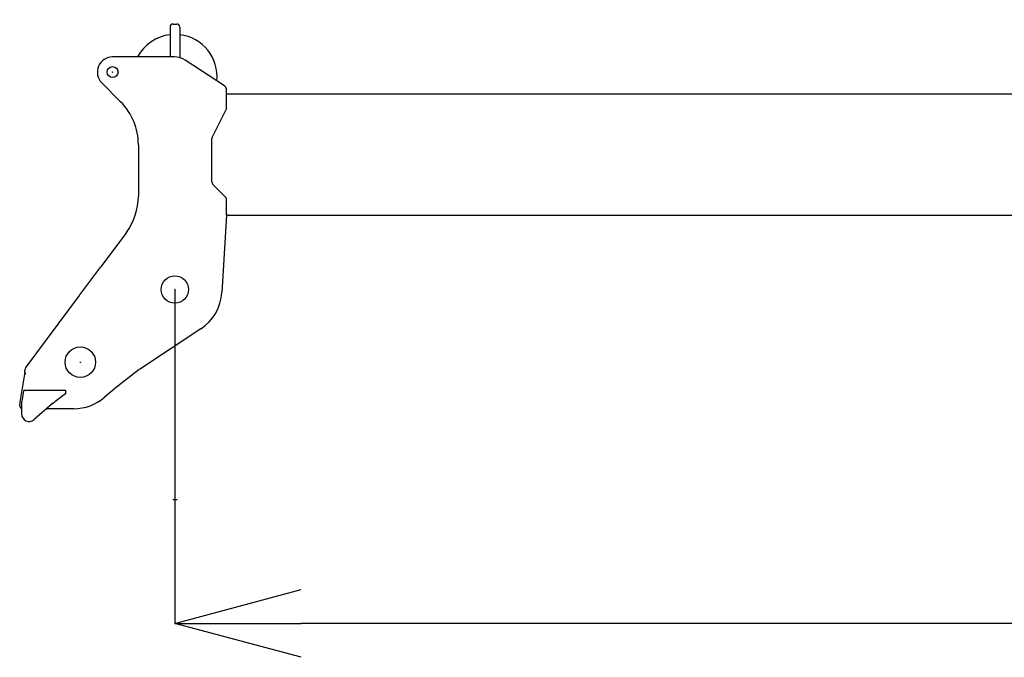
# Model space of a CAD drawing. Extents: x -23414 to 52500, y -16597 to 54422.
# Drawn here: x 28485 to 31724, y 12928 to 15025 of the extents above; entities that cross this region are included whole.
import ezdxf

# ---------------------------------------------------------------- set-up
doc = ezdxf.new("R2010")
doc.units = 0
doc.header["$PDMODE"] = 35
doc.layers.get('0').update_dxf_attribs({"linetype": 'CONTINUOUS'})
doc.layers.get('DEFPOINTS').update_dxf_attribs({"linetype": 'CONTINUOUS'})
doc.styles.add('MX_DIMTXSTY_2', font='txt.shx', dxfattribs={"width": 1.1, "bigfont": 'extfont.shx'})
doc.styles.add('MX_NOTE_STANDARD', font='txt.shx', dxfattribs={"bigfont": 'extfont.shx'})
doc.dimstyles.new('MXDIMSTYLE', dxfattribs={"dimtxt": 2.8, "dimasz": 2.5, "dimexe": 1, "dimexo": 0.5, "dimgap": 0.5, "dimtad": 1, "dimdsep": 46, "dimtxsty": 'MX_NOTE_STANDARD', "dimblk1": 'OPEN30', "dimblk2": 'OPEN30', "dimsah": 1, "dimcen": 2.5, "dimadec": 0, "dimazin": 0, "dimtfac": 1, "dimtmove": 0, "dimatfit": 3, "dimldrblk": 'OPEN30', "dimfxl": 1, "dimtzin": 0, "dimarcsym": 0})

# ---------------------------------------------------------------- blocks, each defined once
blk = doc.blocks.new('_OPEN30')
at = {"color": 0, "linetype": 'ByBlock', "lineweight": -2}
for p, q in [((-1, 0.267949), (0, 0)), ((0, 0), (-1, -0.267949)), ((0, 0), (-1, 0))]:
    blk.add_line(p, q, dxfattribs=at)
blk = doc.blocks.new('*D22')
at = {"color": 0, "linetype": 'Continuous', "lineweight": -2}
for p, q in [((52295.1, 15024.3), (52295.1, 13038.2)), ((28995.1, 14136.9), (28995.1, 13038.2)), ((51879.6, 13039.2), (29410.6, 13039.2))]:
    blk.add_line(p, q, dxfattribs=at)
at = {"layer": 'DEFPOINTS', "color": 0, "linetype": 'Continuous', "lineweight": 0}
for p in [(52295.1, 15024.8), (28995.1, 14137.4), (28995.1, 13039.2)]:
    blk.add_point(p, dxfattribs=at)
at = {"color": 0, "linetype": 'Continuous', "lineweight": -2, "xscale": 415.5, "yscale": 415.5, "zscale": 415.5, "rotation": 180}
blk.add_blockref('_OPEN30', (28995.1, 13039.2), dxfattribs=at)
at = {"color": 0, "linetype": 'Continuous', "lineweight": -2, "xscale": 415.5, "yscale": 415.5, "zscale": 415.5}
blk.add_blockref('_OPEN30', (52295.1, 13039.2), dxfattribs=at)
at = {"color": 0, "linetype": 'Continuous', "insert": (40645.1, 13189.7), "char_height": 300, "attachment_point": 5, "style": 'MX_DIMTXSTY_2'}
blk.add_mtext('\\A1;23300', dxfattribs=at)

msp = doc.modelspace()

# ---------------------------------------------------------------- linework, layer by layer
at = {"color": 162, "linetype": 'Continuous'}
for p, q in [((28979.09, 15000.42), (28979.09, 14902.42)), ((28989.09, 15010.42), (29001.09, 15010.42)), ((29011.09, 15000.42), (29011.09, 14900.03)), ((28993.62, 14902.42), (28790.09, 14902.42)), ((29158.33, 14806.86), (29029.35, 14891.72)), ((28816.68, 14754.97), (28754.69, 14817.1)), ((29165.09, 14732.42), (29165.09, 14794.33)), ((29165.09, 14781.02), (29175.09, 14781.02)), ((29175.09, 14781.02), (31955.09, 14781.02)), ((29165.09, 14732.42), (29118.26, 14638.75)), ((28875.09, 14613.71), (28875.09, 14444.73)), ((29115.09, 14625.33), (29115.09, 14499.84)), ((29165.09, 14437.42), (29123.88, 14478.63)), ((29165.09, 14382.42), (29165.09, 14437.42)), ((29165.09, 14382.42), (29149.81, 14128.12)), ((29170.09, 14382.42), (29165.09, 14382.42)), ((29170.09, 14382.42), (31955.09, 14382.42)), ((28835.47, 14325.24), (28754.77, 14216.91)), ((28682.63, 14120.09), (28751.2, 14212.13)), ((28754.77, 14216.91), (28751.2, 14212.13)), ((28680.65, 14117.44), (28505.05, 13881.73)), ((28682.63, 14120.09), (28680.65, 14117.44)), ((29080.5, 14008.07), (28881.88, 13876.92)), ((28501.09, 13862.23), (28501.09, 13869.78)), ((28877.61, 13874.05), (28798.09, 13812.42)), ((28877.61, 13874.05), (28878.09, 13874.42)), ((28881.88, 13876.92), (28878.09, 13874.42)), ((28487.65, 13773.73), (28501.17, 13859.08)), ((28504.72, 13861.66), (28501.09, 13862.23)), ((28501.17, 13859.08), (28504.72, 13861.66)), ((28496.94, 13802.74), (28491.3, 13770.63)), ((28501.89, 13806.42), (28635.59, 13806.42)), ((28635.59, 13806.42), (28635.59, 13797.76)), ((28795.51, 13810.22), (28762.85, 13782.41)), ((28797.77, 13812.14), (28795.51, 13810.22)), ((28797.77, 13812.14), (28798.09, 13812.42)), ((28486.21, 13764.65), (28487.65, 13773.73)), ((28635.59, 13794.76), (28599.87, 13767.63)), ((28635.59, 13797.76), (28635.59, 13794.76)), ((28484.59, 13754.43), (28484.69, 13755.07)), ((28484.69, 13755.07), (28486.21, 13764.65)), ((28490.59, 13766.3), (28490.59, 13762.63)), ((28490.59, 13762.63), (28490.59, 13728.42)), ((28592.53, 13762.63), (28532.07, 13709.62)), ((28662.36, 13745.42), (28587.35, 13745.42)), ((28989.09, 13446.9), (29002.37, 13446.9))]:
    msp.add_line(p, q, dxfattribs=at)
at = {"color": 172, "linetype": 'Continuous'}
msp.add_circle((28790.09, 14852.42), 18, dxfattribs=at)
at = {"color": 162, "linetype": 'Continuous'}
for centre, radius in [((28995.09, 14137.42), 45), ((28684.09, 13898.42), 50)]:
    msp.add_circle(centre, radius, dxfattribs=at)
for centre, radius, start, end in [((28989.09, 15000.42), 10, 90, 180), ((29001.09, 15000.42), 10, 0, 90), ((28995.09, 14837.42), 139, 96.60987, 152.11973), ((28995.09, 14837.42), 139, 354.1649, 83.39017), ((28790.09, 14852.42), 50, 90, 224.93123), ((28993.62, 14837.42), 65, 56.65929, 90), ((29150.09, 14794.33), 15, 0, 56.65929), ((28675.09, 14613.71), 200, 0, 44.93123), ((29145.09, 14625.33), 30, 153.43495, 180), ((29145.09, 14499.84), 30, 180, 225), ((28675.09, 14444.73), 200, 323.31316, 0), ((28995.09, 14137.42), 155, 303.4375, 356.5616), ((28521.09, 13869.78), 20, 143.31316, 180), ((28723, 13730.4), 235.17, 170.15009, 171.22036), ((28662.36, 13900.42), 155, 270, 310.41647), ((28587.35, 13695.42), 50, 90, 111.70516), ((28515.59, 13728.42), 25, 180, 311.24454), ((28989.09, 13436.9), 10, 90, 94.08614)]:
    msp.add_arc(centre, radius, start, end, dxfattribs=at)
msp.add_ellipse((28501.89, 13802.09), major_axis=(5, 0), ratio=0.866025, start_param=1.5707963, end_param=2.9905774, dxfattribs=at)
for points, knots in [([(28592.53, 13762.63), (28592.63, 13762.7), (28592.82, 13762.84), (28593.11, 13763.05), (28593.41, 13763.25), (28593.7, 13763.46), (28593.99, 13763.67), (28594.28, 13763.88), (28594.57, 13764.08), (28594.86, 13764.29), (28595.16, 13764.49), (28595.45, 13764.7), (28595.74, 13764.9), (28596.03, 13765.1), (28596.33, 13765.31), (28596.62, 13765.51), (28596.91, 13765.71), (28597.21, 13765.91), (28597.5, 13766.1), (28597.79, 13766.3), (28598.09, 13766.5), (28598.38, 13766.69), (28598.68, 13766.88), (28598.98, 13767.07), (28599.27, 13767.26), (28599.57, 13767.45), (28599.77, 13767.57), (28599.87, 13767.63)], [0, 0, 0, 0, 0.3578149, 0.7156069, 1.0733528, 1.4310284, 1.7886087, 2.1460683, 2.503381, 2.8605204, 3.2174594, 3.5741711, 3.9306281, 4.286803, 4.6426685, 4.9981972, 5.3533622, 5.7081367, 6.0624943, 6.4164091, 6.7698559, 7.1228102, 7.4752483, 7.8271472, 8.1784852, 8.5292418, 8.8793961, 8.8793961, 8.8793961, 8.8793961]), ([(28484.59, 13754.43), (28484.59, 13754.38), (28484.58, 13754.29), (28484.58, 13754.15), (28484.59, 13754.01), (28484.61, 13753.86), (28484.65, 13753.71), (28484.69, 13753.55), (28484.75, 13753.39), (28484.81, 13753.23), (28484.88, 13753.07), (28484.96, 13752.9), (28485.05, 13752.73), (28485.15, 13752.55), (28485.25, 13752.38), (28485.35, 13752.2), (28485.46, 13752.02), (28485.58, 13751.83), (28485.7, 13751.65), (28485.83, 13751.46), (28485.95, 13751.27), (28486.08, 13751.08), (28486.22, 13750.89), (28486.35, 13750.7), (28486.49, 13750.5), (28486.63, 13750.3), (28486.77, 13750.11), (28486.91, 13749.91), (28487.05, 13749.71), (28487.19, 13749.5), (28487.34, 13749.3), (28487.48, 13749.1), (28487.62, 13748.89), (28487.76, 13748.68), (28487.91, 13748.47), (28488.05, 13748.26), (28488.19, 13748.05), (28488.33, 13747.84), (28488.46, 13747.63), (28488.6, 13747.42), (28488.74, 13747.2), (28488.87, 13746.99), (28489, 13746.77), (28489.13, 13746.55), (28489.26, 13746.33), (28489.38, 13746.11), (28489.51, 13745.89), (28489.63, 13745.67), (28489.74, 13745.45), (28489.86, 13745.23), (28489.97, 13745), (28490.08, 13744.78), (28490.19, 13744.55), (28490.29, 13744.33), (28490.4, 13744.1), (28490.49, 13743.87), (28490.56, 13743.72), (28490.59, 13743.65)], [0, 0, 0, 0, 0.1339711, 0.2722112, 0.4156396, 0.5649049, 0.7204139, 0.8823698, 1.0508116, 1.2256515, 1.406709, 1.5937409, 1.7864674, 1.984596, 2.1878416, 2.3959356, 2.6085802, 2.8254657, 3.0462888, 3.2707552, 3.4985816, 3.7294965, 3.9632416, 4.1995713, 4.4382537, 4.6790697, 4.9218132, 5.1662904, 5.4123191, 5.6597284, 5.9083575, 6.1580552, 6.4086785, 6.6600923, 6.9121682, 7.1647831, 7.4178187, 7.6711616, 7.9247122, 8.178381, 8.4320828, 8.6857372, 8.9392687, 9.1926064, 9.4456843, 9.6984409, 9.9508197, 10.2027689, 10.4542415, 10.705195, 10.9555917, 11.2053985, 11.4545869, 11.7031328, 11.9510166, 12.1982232, 12.4447418, 12.4447418, 12.4447418, 12.4447418])]:
    msp.add_open_spline(points, degree=3, knots=knots, dxfattribs=at)
at = {"color": 20, "linetype": 'Continuous'}
for p in [(28790.09, 14852.42), (28995.09, 14137.42), (28684.09, 13898.42)]:
    msp.add_point(p, dxfattribs=at)

# ---------------------------------------------------------------- dimensions: what is measured, and where the dimension line sits
at = {"color": 7, "linetype": 'Continuous'}
dim = msp.add_linear_dim(base=(28995.09, 13039.17), p1=(52295.09, 15024.8), p2=(28995.09, 14137.42), text='\\A1;<>', dimstyle='MXDIMSTYLE', override={"dimtxt": 300, "dimasz": 415.5, "dimdec": 1, "dimtxsty": 'MX_DIMTXSTY_2', "dimtzin": 8}, dxfattribs=at)
dim.commit()
dim.dimension.update_dxf_attribs({"geometry": '*D22', "text_midpoint": (40645.09, 13039.17), "dimtype": 160})

doc.saveas('drawing.dxf')
